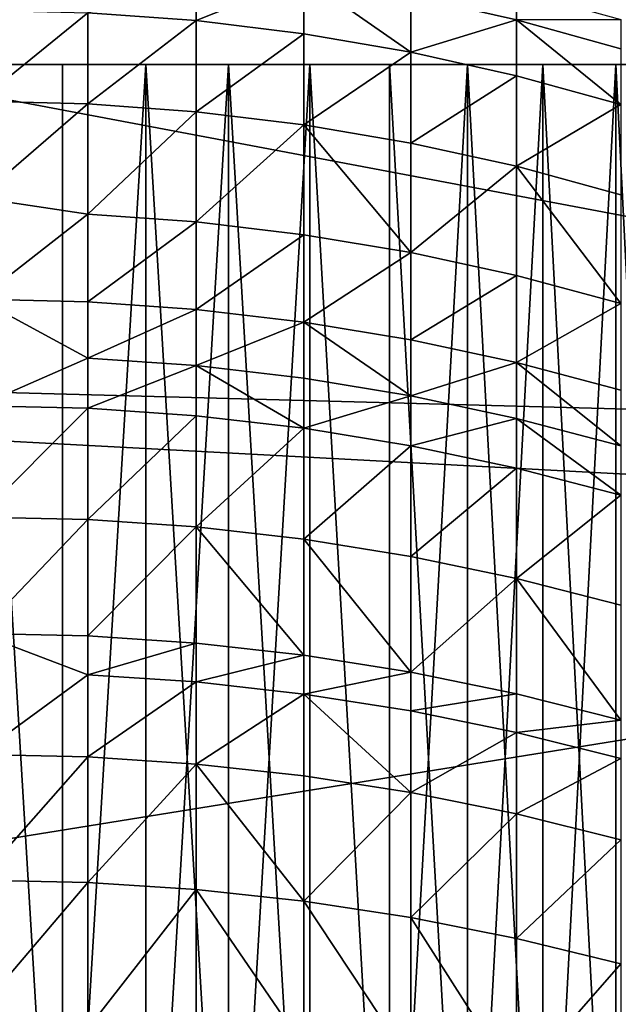
# Model space of a CAD drawing. Extents: x -29 to 75, y -81 to 340.
# Drawn here: x 0 to 4, y 328 to 335 of the extents above; entities that cross this region are included whole.
import ezdxf

# ---------------------------------------------------------------- set-up
doc = ezdxf.new("R2010")
doc.units = 0
doc.header["$MEASUREMENT"] = 0

msp = doc.modelspace()

# ---------------------------------------------------------------- linework, layer by layer
for points in [[(12.59037, 331.622314, 220), (-9.496366, 335.786835, 220), (-12.246683, 332.283722, 220)], [(12.59037, 331.622314, 220), (10.535991, 334.719147, 220), (-9.496366, 335.786835, 220)], [(1.488109, 334.886749, 20.73805), (1.488109, 334.499634, 19.84827), (0.74511, 334.553955, 19.824081)], [(2.226889, 334.795685, 20.776743), (1.488109, 334.499634, 19.84827), (1.488109, 334.886749, 20.73805)], [(2.226889, 334.795685, 20.776743), (2.226889, 334.409271, 19.88851), (1.488109, 334.499634, 19.84827)], [(2.959357, 334.283081, 19.944683), (2.226889, 334.409271, 19.88851), (2.226889, 334.795685, 20.776743)], [(2.959357, 334.668579, 20.830757), (2.959357, 334.283081, 19.944683), (2.226889, 334.795685, 20.776743)], [(3.683436, 334.705444, 21.375803), (3.683436, 334.505768, 20.899942), (2.959357, 334.668579, 20.830757)], [(3.683436, 334.505768, 20.899942), (2.959357, 334.283081, 19.944683), (2.959357, 334.668579, 20.830757)], [(4.397074, 334.506622, 21.458151), (3.683436, 334.505768, 20.899942), (3.683436, 334.705444, 21.375803)], [(0.74511, 334.553955, 19.824081), (0, 333.947357, 18.460867), (0, 334.572083, 19.816011)], [(0.74511, 334.553955, 19.824081), (0.74511, 333.929443, 18.46941), (0, 333.947357, 18.460867)], [(1.488109, 334.499634, 19.84827), (0.74511, 333.929443, 18.46941), (0.74511, 334.553955, 19.824081)], [(1.488109, 334.499634, 19.84827), (1.488109, 333.875763, 18.495012), (0.74511, 333.929443, 18.46941)], [(2.226889, 334.409271, 19.88851), (1.488109, 333.875763, 18.495012), (1.488109, 334.499634, 19.84827)], [(3.683436, 334.505768, 20.899942), (3.683436, 334.12149, 20.016634), (2.959357, 334.283081, 19.944683)], [(4.397074, 334.506622, 21.458151), (4.397074, 334.307739, 20.984102), (3.683436, 334.505768, 20.899942)], [(4.397074, 333.924896, 20.104156), (3.683436, 334.12149, 20.016634), (3.683436, 334.505768, 20.899942)], [(4.397074, 334.307739, 20.984102), (4.397074, 333.924896, 20.104156), (3.683436, 334.505768, 20.899942)], [(2.226889, 334.409271, 19.88851), (2.226889, 333.786469, 18.537603), (1.488109, 333.875763, 18.495012)], [(2.959357, 334.283081, 19.944683), (2.226889, 333.786469, 18.537603), (2.226889, 334.409271, 19.88851)], [(2.959357, 334.283081, 19.944683), (2.959357, 333.661835, 18.597061), (2.226889, 333.786469, 18.537603)], [(3.683436, 334.12149, 20.016634), (2.959357, 333.661835, 18.597061), (2.959357, 334.283081, 19.944683)], [(-8.321762, 334.200012, 204.643799), (-0.573236, 334.200012, 195.119583), (0.573236, 334.200012, 195.119583)], [(-6.139022, 334.200012, 209.233444), (-8.321762, 334.200012, 204.643799), (0.573236, 334.200012, 195.119583)], [(-6.139022, 334.200012, 209.233444), (0.573236, 334.200012, 211.880417), (-2.266293, 334.200012, 211.588501)], [(-6.139022, 334.200012, 209.233444), (0.573236, 334.200012, 195.119583), (0.573236, 334.200012, 211.880417)], [(-2.266293, 334.200012, 211.588501), (0.573236, 334.200012, 211.880417), (0, 334.200012, 211.899994)], [(-0.573236, 334.200012, 195.119583), (0, 334.200012, 195.100006), (0.573236, 334.200012, 195.119583)], [(0.573236, 324.700012, 195.119583), (0, 334.200012, 195.100006), (0, 324.700012, 195.100006)], [(0.573236, 324.700012, 195.119583), (0.573236, 334.200012, 195.119583), (0, 334.200012, 195.100006)], [(0.573236, 324.700012, 211.880417), (0, 334.200012, 211.899994), (0.573236, 334.200012, 211.880417)], [(0, 324.700012, 211.899994), (0, 334.200012, 211.899994), (0.573236, 324.700012, 211.880417)], [(0.573236, 324.700012, 195.119583), (1.1438, 334.200012, 195.178238), (0.573236, 334.200012, 195.119583)], [(1.1438, 324.700012, 195.178238), (1.1438, 334.200012, 195.178238), (0.573236, 324.700012, 195.119583)], [(0.573236, 324.700012, 211.880417), (0.573236, 334.200012, 211.880417), (1.1438, 334.200012, 211.821762)], [(0.573236, 324.700012, 211.880417), (1.1438, 334.200012, 211.821762), (1.1438, 324.700012, 211.821762)], [(0.573236, 334.200012, 195.119583), (1.709031, 334.200012, 195.275696), (2.266293, 334.200012, 195.411499)], [(0.573236, 334.200012, 195.119583), (1.1438, 334.200012, 195.178238), (1.709031, 334.200012, 195.275696)], [(8.321762, 334.200012, 204.643799), (0.573236, 334.200012, 195.119583), (2.266293, 334.200012, 195.411499)], [(0.573236, 334.200012, 211.880417), (0.573236, 334.200012, 195.119583), (8.321762, 334.200012, 204.643799)], [(0.573236, 334.200012, 211.880417), (1.709031, 334.200012, 211.724304), (1.1438, 334.200012, 211.821762)], [(0.573236, 334.200012, 211.880417), (2.266293, 334.200012, 211.588501), (1.709031, 334.200012, 211.724304)], [(0.573236, 334.200012, 211.880417), (8.321762, 334.200012, 204.643799), (2.266293, 334.200012, 211.588501)], [(1.709031, 324.700012, 195.275696), (1.1438, 334.200012, 195.178238), (1.1438, 324.700012, 195.178238)], [(1.709031, 324.700012, 195.275696), (1.709031, 334.200012, 195.275696), (1.1438, 334.200012, 195.178238)], [(1.1438, 324.700012, 211.821762), (1.1438, 334.200012, 211.821762), (1.709031, 334.200012, 211.724304)], [(1.1438, 324.700012, 211.821762), (1.709031, 334.200012, 211.724304), (1.709031, 324.700012, 211.724304)], [(2.266293, 324.700012, 195.411499), (1.709031, 334.200012, 195.275696), (1.709031, 324.700012, 195.275696)], [(2.266293, 324.700012, 195.411499), (2.266293, 334.200012, 195.411499), (1.709031, 334.200012, 195.275696)], [(1.709031, 324.700012, 211.724304), (1.709031, 334.200012, 211.724304), (2.266293, 334.200012, 211.588501)], [(1.709031, 324.700012, 211.724304), (2.266293, 334.200012, 211.588501), (2.266293, 324.700012, 211.588501)], [(2.812989, 324.700012, 195.585007), (2.266293, 334.200012, 195.411499), (2.266293, 324.700012, 195.411499)], [(2.812989, 324.700012, 195.585007), (2.812989, 334.200012, 195.585007), (2.266293, 334.200012, 195.411499)], [(2.812989, 324.700012, 211.414993), (2.266293, 334.200012, 211.588501), (2.812989, 334.200012, 211.414993)], [(2.266293, 324.700012, 211.588501), (2.266293, 334.200012, 211.588501), (2.812989, 324.700012, 211.414993)], [(2.266293, 334.200012, 195.411499), (7.177123, 334.200012, 199.135498), (7.704575, 334.200012, 200.153427)], [(2.266293, 334.200012, 195.411499), (4.364505, 334.200012, 196.322876), (5.301139, 334.200012, 196.984024)], [(2.266293, 334.200012, 195.411499), (3.346569, 334.200012, 195.795425), (4.364505, 334.200012, 196.322876)], [(2.266293, 334.200012, 195.411499), (7.914992, 334.200012, 200.687012), (8.088505, 334.200012, 201.233704)], [(2.266293, 334.200012, 195.411499), (7.704575, 334.200012, 200.153427), (7.914992, 334.200012, 200.687012)], [(2.266293, 334.200012, 195.411499), (6.862547, 334.200012, 198.655884), (7.177123, 334.200012, 199.135498)], [(2.266293, 334.200012, 195.411499), (6.515975, 334.200012, 198.198868), (6.862547, 334.200012, 198.655884)], [(2.266293, 334.200012, 195.411499), (2.812989, 334.200012, 195.585007), (3.346569, 334.200012, 195.795425)], [(2.266293, 334.200012, 195.411499), (5.301139, 334.200012, 196.984024), (6.515975, 334.200012, 198.198868)], [(8.321762, 334.200012, 204.643799), (2.266293, 334.200012, 195.411499), (8.088505, 334.200012, 201.233704)], [(2.266293, 334.200012, 211.588501), (4.364505, 334.200012, 210.677124), (3.864546, 334.200012, 210.958237)], [(2.266293, 334.200012, 211.588501), (4.844115, 334.200012, 210.362549), (4.364505, 334.200012, 210.677124)], [(2.266293, 334.200012, 211.588501), (8.321762, 334.200012, 204.643799), (4.844115, 334.200012, 210.362549)], [(2.266293, 334.200012, 211.588501), (3.864546, 334.200012, 210.958237), (2.812989, 334.200012, 211.414993)], [(3.346569, 324.700012, 195.795425), (2.812989, 334.200012, 195.585007), (2.812989, 324.700012, 195.585007)], [(3.346569, 324.700012, 195.795425), (3.346569, 334.200012, 195.795425), (2.812989, 334.200012, 195.585007)], [(2.812989, 324.700012, 211.414993), (2.812989, 334.200012, 211.414993), (3.346569, 334.200012, 211.204575)], [(2.812989, 324.700012, 211.414993), (3.346569, 334.200012, 211.204575), (3.346569, 324.700012, 211.204575)], [(2.812989, 334.200012, 211.414993), (3.864546, 334.200012, 210.958237), (3.346569, 334.200012, 211.204575)], [(3.346569, 324.700012, 195.795425), (3.864546, 334.200012, 196.041763), (3.346569, 334.200012, 195.795425)], [(3.864546, 324.700012, 196.041763), (3.864546, 334.200012, 196.041763), (3.346569, 324.700012, 195.795425)], [(3.864546, 324.700012, 210.958237), (3.346569, 334.200012, 211.204575), (3.864546, 334.200012, 210.958237)], [(3.346569, 324.700012, 211.204575), (3.346569, 334.200012, 211.204575), (3.864546, 324.700012, 210.958237)], [(3.346569, 334.200012, 195.795425), (3.864546, 334.200012, 196.041763), (4.364505, 334.200012, 196.322876)], [(4.364505, 324.700012, 196.322876), (3.864546, 334.200012, 196.041763), (3.864546, 324.700012, 196.041763)], [(4.364505, 324.700012, 196.322876), (4.364505, 334.200012, 196.322876), (3.864546, 334.200012, 196.041763)], [(3.864546, 324.700012, 210.958237), (4.364505, 334.200012, 210.677124), (4.364505, 324.700012, 210.677124)], [(3.864546, 324.700012, 210.958237), (3.864546, 334.200012, 210.958237), (4.364505, 334.200012, 210.677124)], [(4.844115, 324.700012, 196.637451), (4.364505, 334.200012, 196.322876), (4.364505, 324.700012, 196.322876)], [(4.844115, 324.700012, 196.637451), (4.844115, 334.200012, 196.637451), (4.364505, 334.200012, 196.322876)], [(4.364505, 324.700012, 210.677124), (4.844115, 334.200012, 210.362549), (4.844115, 324.700012, 210.362549)], [(4.364505, 324.700012, 210.677124), (4.364505, 334.200012, 210.677124), (4.844115, 334.200012, 210.362549)], [(4.364505, 334.200012, 196.322876), (4.844115, 334.200012, 196.637451), (5.301139, 334.200012, 196.984024)], [(3.683436, 334.12149, 20.016634), (3.683436, 333.502167, 18.673218), (2.959357, 333.661835, 18.597061)], [(4.397074, 333.924896, 20.104156), (3.683436, 333.502167, 18.673218), (3.683436, 334.12149, 20.016634)], [(0.74511, 333.929443, 18.46941), (0, 333.287384, 17.122541), (0, 333.947357, 18.460867)], [(0.74511, 333.929443, 18.46941), (0.74511, 333.174866, 16.94626), (0, 333.287384, 17.122541)], [(1.488109, 333.875763, 18.495012), (0.74511, 333.174866, 16.94626), (0.74511, 333.929443, 18.46941)], [(4.397074, 333.924896, 20.104156), (4.397074, 333.307953, 18.765856), (3.683436, 333.502167, 18.673218)], [(1.488109, 333.875763, 18.495012), (1.488109, 333.121979, 16.973454), (0.74511, 333.174866, 16.94626)], [(2.226889, 333.786469, 18.537603), (1.488109, 333.121979, 16.973454), (1.488109, 333.875763, 18.495012)], [(2.226889, 333.786469, 18.537603), (2.226889, 333.033997, 17.018688), (1.488109, 333.121979, 16.973454)], [(2.226889, 333.786469, 18.537603), (2.959357, 332.911163, 17.081837), (2.226889, 333.033997, 17.018688)], [(2.959357, 333.661835, 18.597061), (2.959357, 332.911163, 17.081837), (2.226889, 333.786469, 18.537603)], [(3.683436, 333.502167, 18.673218), (2.959357, 332.911163, 17.081837), (2.959357, 333.661835, 18.597061)], [(3.683436, 333.502167, 18.673218), (3.683436, 332.753845, 17.162722), (2.959357, 332.911163, 17.081837)], [(3.683436, 333.502167, 18.673218), (4.397074, 332.562469, 17.261114), (3.683436, 332.753845, 17.162722)], [(4.397074, 333.307953, 18.765856), (4.397074, 332.562469, 17.261114), (3.683436, 333.502167, 18.673218)], [(0.74511, 333.174866, 16.94626), (0, 332.59259, 15.80195), (0, 333.287384, 17.122541)], [(0.74511, 333.174866, 16.94626), (0.74511, 332.575134, 15.811419), (0, 332.59259, 15.80195)], [(1.488109, 333.121979, 16.973454), (0.74511, 332.575134, 15.811419), (0.74511, 333.174866, 16.94626)], [(1.488109, 333.121979, 16.973454), (1.488109, 332.522888, 15.839795), (0.74511, 332.575134, 15.811419)], [(2.226889, 333.033997, 17.018688), (1.488109, 332.522888, 15.839795), (1.488109, 333.121979, 16.973454)], [(2.226889, 333.033997, 17.018688), (2.226889, 332.435944, 15.887001), (1.488109, 332.522888, 15.839795)], [(2.959357, 332.911163, 17.081837), (2.226889, 332.435944, 15.887001), (2.226889, 333.033997, 17.018688)], [(2.959357, 332.911163, 17.081837), (2.959357, 332.314545, 15.952901), (2.226889, 332.435944, 15.887001)], [(3.683436, 332.753845, 17.162722), (2.959357, 332.314545, 15.952901), (2.959357, 332.911163, 17.081837)], [(3.683436, 332.753845, 17.162722), (3.683436, 332.159088, 16.03731), (2.959357, 332.314545, 15.952901)], [(4.397074, 332.562469, 17.261114), (3.683436, 332.159088, 16.03731), (3.683436, 332.753845, 17.162722)], [(0.74511, 332.189514, 15.112894), (0, 331.863434, 14.5), (0, 332.59259, 15.80195)], [(0.74511, 332.575134, 15.811419), (0.74511, 332.189514, 15.112894), (0, 332.59259, 15.80195)], [(1.488109, 332.522888, 15.839795), (0.74511, 332.189514, 15.112894), (0.74511, 332.575134, 15.811419)], [(4.397074, 332.562469, 17.261114), (4.397074, 331.970001, 16.139986), (3.683436, 332.159088, 16.03731)], [(1.488109, 332.522888, 15.839795), (1.488109, 332.137665, 15.142), (0.74511, 332.189514, 15.112894)], [(2.226889, 332.435944, 15.887001), (1.488109, 332.137665, 15.142), (1.488109, 332.522888, 15.839795)], [(2.226889, 332.435944, 15.887001), (2.226889, 332.051392, 15.190418), (1.488109, 332.137665, 15.142)], [(2.959357, 331.930939, 15.258011), (2.226889, 332.051392, 15.190418), (2.226889, 332.435944, 15.887001)], [(2.959357, 332.314545, 15.952901), (2.959357, 331.930939, 15.258011), (2.226889, 332.435944, 15.887001)], [(3.683436, 332.159088, 16.03731), (2.959357, 331.930939, 15.258011), (2.959357, 332.314545, 15.952901)], [(12.898368, 330.943542, 220), (-12.246683, 332.283722, 220), (-13.955368, 326.617004, 220)], [(12.898368, 330.943542, 220), (12.59037, 331.622314, 220), (-12.246683, 332.283722, 220)], [(0.74511, 332.189514, 15.112894), (0.74511, 331.846252, 14.509921), (0, 331.863434, 14.5)], [(1.488109, 332.137665, 15.142), (0.74511, 331.846252, 14.509921), (0.74511, 332.189514, 15.112894)], [(3.683436, 332.159088, 16.03731), (3.683436, 331.776672, 15.344588), (2.959357, 331.930939, 15.258011)], [(4.397074, 331.58902, 15.449903), (3.683436, 331.776672, 15.344588), (3.683436, 332.159088, 16.03731)], [(4.397074, 331.970001, 16.139986), (4.397074, 331.58902, 15.449903), (3.683436, 332.159088, 16.03731)], [(1.488109, 332.137665, 15.142), (1.488109, 331.794769, 14.539657), (0.74511, 331.846252, 14.509921)], [(2.226889, 331.709076, 14.589122), (1.488109, 331.794769, 14.539657), (1.488109, 332.137665, 15.142)], [(2.226889, 332.051392, 15.190418), (2.226889, 331.709076, 14.589122), (1.488109, 332.137665, 15.142)], [(2.959357, 331.930939, 15.258011), (2.226889, 331.709076, 14.589122), (2.226889, 332.051392, 15.190418)], [(2.959357, 331.930939, 15.258011), (2.959357, 331.589478, 14.658176), (2.226889, 331.709076, 14.589122)], [(3.683436, 331.776672, 15.344588), (2.959357, 331.589478, 14.658176), (2.959357, 331.930939, 15.258011)], [(0.74511, 331.846252, 14.509921), (0, 331.100494, 13.217582), (0, 331.863434, 14.5)], [(0.74511, 331.846252, 14.509921), (0.74511, 331.083557, 13.227949), (0, 331.100494, 13.217582)], [(1.488109, 331.794769, 14.539657), (0.74511, 331.083557, 13.227949), (0.74511, 331.846252, 14.509921)], [(1.488109, 331.794769, 14.539657), (1.488109, 331.032867, 13.259023), (0.74511, 331.083557, 13.227949)], [(2.226889, 331.709076, 14.589122), (1.488109, 331.032867, 13.259023), (1.488109, 331.794769, 14.539657)], [(3.683436, 331.776672, 15.344588), (3.683436, 331.436279, 14.746625), (2.959357, 331.589478, 14.658176)], [(4.397074, 331.249939, 14.854217), (3.683436, 331.436279, 14.746625), (3.683436, 331.776672, 15.344588)], [(4.397074, 331.58902, 15.449903), (4.397074, 331.249939, 14.854217), (3.683436, 331.776672, 15.344588)], [(2.226889, 331.709076, 14.589122), (2.226889, 330.948517, 13.310714), (1.488109, 331.032867, 13.259023)], [(2.959357, 331.589478, 14.658176), (2.226889, 330.948517, 13.310714), (2.226889, 331.709076, 14.589122)], [(2.959357, 331.589478, 14.658176), (2.959357, 330.83075, 13.382875), (2.226889, 330.948517, 13.310714)], [(3.683436, 331.436279, 14.746625), (2.959357, 330.83075, 13.382875), (2.959357, 331.589478, 14.658176)], [(3.683436, 331.436279, 14.746625), (3.683436, 330.679932, 13.475305), (2.959357, 330.83075, 13.382875)], [(4.397074, 331.249939, 14.854217), (3.683436, 330.679932, 13.475305), (3.683436, 331.436279, 14.746625)], [(4.397074, 331.249939, 14.854217), (4.397074, 330.49646, 13.587737), (3.683436, 330.679932, 13.475305)], [(0.74511, 331.083557, 13.227949), (0, 330.30423, 11.955575), (0, 331.100494, 13.217582)], [(0.74511, 331.083557, 13.227949), (0.74511, 330.287567, 11.966382), (0, 330.30423, 11.955575)], [(1.488109, 331.032867, 13.259023), (0.74511, 330.287567, 11.966382), (0.74511, 331.083557, 13.227949)], [(1.488109, 331.032867, 13.259023), (1.488109, 330.237701, 11.998772), (0.74511, 330.287567, 11.966382)], [(1.488109, 331.032867, 13.259023), (2.226889, 330.154724, 12.052653), (1.488109, 330.237701, 11.998772)], [(2.226889, 330.948517, 13.310714), (2.226889, 330.154724, 12.052653), (1.488109, 331.032867, 13.259023)], [(2.226889, 330.948517, 13.310714), (2.959357, 330.03891, 12.127873), (2.226889, 330.154724, 12.052653)], [(2.959357, 330.83075, 13.382875), (2.959357, 330.03891, 12.127873), (2.226889, 330.948517, 13.310714)], [(12.898368, 330.943542, 220), (-13.955368, 326.617004, 220), (-9.496366, 315.213165, 220)], [(12.898368, 330.943542, 220), (-9.496366, 315.213165, 220), (-8.935418, 314.722321, 220)], [(12.898368, 330.943542, 220), (-8.935418, 314.722321, 220), (-7.107321, 313.438232, 220)], [(12.898368, 330.943542, 220), (-7.107321, 313.438232, 220), (-6.455295, 313.077057, 220)], [(12.898368, 330.943542, 220), (-6.455295, 313.077057, 220), (-5.784971, 312.751099, 220)], [(-5.098248, 312.461304, 220), (12.898368, 330.943542, 220), (-5.784971, 312.751099, 220)], [(2.226889, 311.678253, 220), (12.898368, 330.943542, 220), (-5.098248, 312.461304, 220)], [(2.226889, 311.678253, 220), (13.600019, 328.822571, 220), (12.898368, 330.943542, 220)], [(3.683436, 330.679932, 13.475305), (2.959357, 330.03891, 12.127873), (2.959357, 330.83075, 13.382875)], [(3.683436, 330.679932, 13.475305), (3.683436, 329.890533, 12.224218), (2.959357, 330.03891, 12.127873)], [(3.683436, 330.679932, 13.475305), (4.397074, 329.710083, 12.341415), (3.683436, 329.890533, 12.224218)], [(4.397074, 330.49646, 13.587737), (4.397074, 329.710083, 12.341415), (3.683436, 330.679932, 13.475305)], [(0.74511, 330.021332, 11.560187), (0, 329.475189, 10.714845), (0, 330.30423, 11.955575)], [(0.74511, 330.287567, 11.966382), (0.74511, 330.021332, 11.560187), (0, 330.30423, 11.955575)], [(1.488109, 330.237701, 11.998772), (0.74511, 330.021332, 11.560187), (0.74511, 330.287567, 11.966382)], [(1.488109, 330.237701, 11.998772), (1.488109, 329.971741, 11.593001), (0.74511, 330.021332, 11.560187)], [(2.226889, 330.154724, 12.052653), (1.488109, 329.971741, 11.593001), (1.488109, 330.237701, 11.998772)], [(2.226889, 330.154724, 12.052653), (2.226889, 329.889221, 11.647588), (1.488109, 329.971741, 11.593001)], [(2.959357, 330.03891, 12.127873), (2.226889, 329.889221, 11.647588), (2.226889, 330.154724, 12.052653)], [(0.74511, 330.021332, 11.560187), (0.74511, 329.458832, 10.726083), (0, 329.475189, 10.714845)], [(1.488109, 329.971741, 11.593001), (0.74511, 329.458832, 10.726083), (0.74511, 330.021332, 11.560187)], [(2.959357, 330.03891, 12.127873), (2.959357, 329.774048, 11.723792), (2.226889, 329.889221, 11.647588)], [(3.683436, 329.890533, 12.224218), (2.959357, 329.774048, 11.723792), (2.959357, 330.03891, 12.127873)], [(1.488109, 329.971741, 11.593001), (1.488109, 329.409821, 10.759768), (0.74511, 329.458832, 10.726083)], [(2.226889, 329.889221, 11.647588), (1.488109, 329.409821, 10.759768), (1.488109, 329.971741, 11.593001)], [(2.226889, 329.889221, 11.647588), (2.226889, 329.328308, 10.815803), (1.488109, 329.409821, 10.759768)], [(2.226889, 329.889221, 11.647588), (2.959357, 329.214478, 10.894029), (2.226889, 329.328308, 10.815803)], [(2.959357, 329.774048, 11.723792), (2.959357, 329.214478, 10.894029), (2.226889, 329.889221, 11.647588)], [(3.683436, 329.890533, 12.224218), (3.683436, 329.626495, 11.821398), (2.959357, 329.774048, 11.723792)], [(4.397074, 329.710083, 12.341415), (3.683436, 329.626495, 11.821398), (3.683436, 329.890533, 12.224218)], [(3.683436, 329.626495, 11.821398), (2.959357, 329.214478, 10.894029), (2.959357, 329.774048, 11.723792)], [(4.397074, 329.710083, 12.341415), (4.397074, 329.447052, 11.940129), (3.683436, 329.626495, 11.821398)], [(3.683436, 329.626495, 11.821398), (3.683436, 329.068695, 10.994225), (2.959357, 329.214478, 10.894029)], [(4.397074, 329.447052, 11.940129), (3.683436, 329.068695, 10.994225), (3.683436, 329.626495, 11.821398)], [(0.74511, 329.458832, 10.726083), (0, 328.613983, 9.496241), (0, 329.475189, 10.714845)], [(0.74511, 329.458832, 10.726083), (0.74511, 328.597931, 9.507904), (0, 328.613983, 9.496241)], [(1.488109, 329.409821, 10.759768), (0.74511, 328.597931, 9.507904), (0.74511, 329.458832, 10.726083)], [(1.488109, 329.409821, 10.759768), (1.488109, 328.549805, 9.542859), (0.74511, 328.597931, 9.507904)], [(1.488109, 329.409821, 10.759768), (2.226889, 328.469757, 9.601009), (1.488109, 328.549805, 9.542859)], [(2.226889, 329.328308, 10.815803), (2.226889, 328.469757, 9.601009), (1.488109, 329.409821, 10.759768)], [(4.397074, 329.447052, 11.940129), (4.397074, 328.891357, 11.116106), (3.683436, 329.068695, 10.994225)], [(2.959357, 329.214478, 10.894029), (2.226889, 328.469757, 9.601009), (2.226889, 329.328308, 10.815803)], [(2.959357, 329.214478, 10.894029), (2.959357, 328.358032, 9.682188), (2.226889, 328.469757, 9.601009)], [(3.683436, 329.068695, 10.994225), (2.959357, 328.358032, 9.682188), (2.959357, 329.214478, 10.894029)], [(3.683436, 329.068695, 10.994225), (3.683436, 328.214935, 9.786165), (2.959357, 328.358032, 9.682188)], [(4.397074, 328.891357, 11.116106), (3.683436, 328.214935, 9.786165), (3.683436, 329.068695, 10.994225)], [(4.397074, 328.891357, 11.116106), (4.397074, 328.040833, 9.912647), (3.683436, 328.214935, 9.786165)], [(2.959357, 311.816345, 220), (13.600019, 328.822571, 220), (2.226889, 311.678253, 220)], [(10.030395, 315.733154, 220), (13.600019, 328.822571, 220), (2.959357, 311.816345, 220)], [(0.74511, 328.597931, 9.507904), (0, 327.72113, 8.300598), (0, 328.613983, 9.496241)], [(0.74511, 328.597931, 9.507904), (0.74511, 327.599609, 8.175225), (0, 327.72113, 8.300598)], [(1.488109, 328.549805, 9.542859), (0.74511, 327.599609, 8.175225), (0.74511, 328.597931, 9.507904)], [(1.488109, 328.549805, 9.542859), (1.488109, 327.552521, 8.211573), (0.74511, 327.599609, 8.175225)], [(1.488109, 328.549805, 9.542859), (2.226889, 327.474213, 8.272036), (1.488109, 327.552521, 8.211573)], [(2.226889, 328.469757, 9.601009), (2.226889, 327.474213, 8.272036), (1.488109, 328.549805, 9.542859)], [(2.226889, 328.469757, 9.601009), (2.959357, 327.364899, 8.356444), (2.226889, 327.474213, 8.272036)], [(2.959357, 328.358032, 9.682188), (2.959357, 327.364899, 8.356444), (2.226889, 328.469757, 9.601009)], [(2.959357, 328.358032, 9.682188), (3.683436, 327.224884, 8.46456), (2.959357, 327.364899, 8.356444)], [(3.683436, 328.214935, 9.786165), (3.683436, 327.224884, 8.46456), (2.959357, 328.358032, 9.682188)], [(4.397074, 328.040833, 9.912647), (3.683436, 327.224884, 8.46456), (3.683436, 328.214935, 9.786165)], [(4.397074, 328.040833, 9.912647), (4.397074, 327.054565, 8.596074), (3.683436, 327.224884, 8.46456)]]:
    msp.add_3dface(points)

doc.saveas('drawing.dxf')
